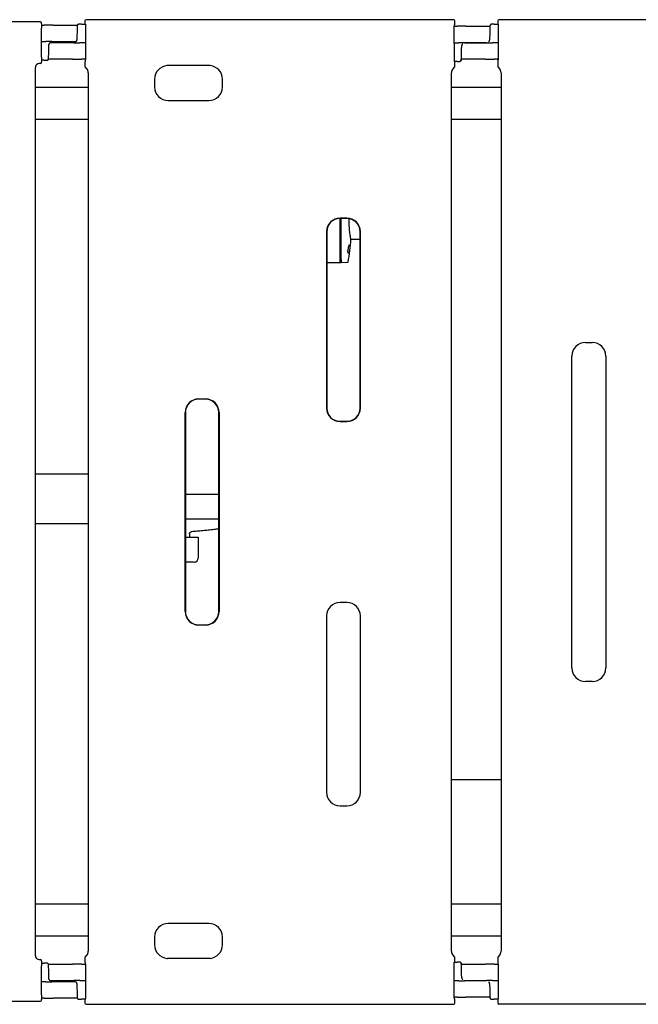
# Model space of a CAD drawing. Units: millimetres. Extents: x -924 to 2539, y -186 to 1928.
# Drawn here: x 96 to 643, y 978 to 1849 of the extents above; entities that cross this region are included whole.
import ezdxf

# ---------------------------------------------------------------- set-up
doc = ezdxf.new("R2010")
doc.units = ezdxf.units.MM
doc.layers.add('Visible (ISO)', color=7, linetype='Continuous', lineweight=25)

# ---------------------------------------------------------------- blocks, each defined once
blk = doc.blocks.new('Olympia Hospital XLow top')
at = {"layer": 'Visible (ISO)'}
for p, q in [((4.4, 433.07), (-178.69, 433.07)), ((5.4, 431.56), (5.4, 432.07)), ((5.4, 431.56), (5.4, 427.56)), ((5.4, 430.2), (7.93, 430.2)), ((5.4, 401.81), (5.4, 427.56)), ((15.78, 430.2), (7.93, 430.2)), ((15.78, 430.2), (37.13, 430.2)), ((40.77, 431.05), (38.3, 431.05)), ((40.77, 431.05), (44.33, 431.05)), ((43.83, 434.11), (43.83, 431.05)), ((44.33, 431.05), (44.35, 399.49)), ((370.02, 435.11), (44.83, 435.11)), ((370.52, 398.25), (370.49, 429.53)), ((370.49, 429.25), (372.93, 429.25)), ((370.51, 430.53), (371.02, 431.04)), ((371.02, 431.04), (371.02, 434.11)), ((380.78, 429.25), (372.93, 429.25)), ((380.78, 429.25), (401.99, 429.25)), ((405.77, 431.05), (403.3, 431.05)), ((405.77, 431.05), (409.33, 431.05)), ((408.83, 434.11), (408.83, 431.05)), ((409.35, 431.05), (409.35, 399.49)), ((962.02, 435.11), (409.83, 435.11)), ((5.4, 415.7), (9.41, 415.7)), ((14.67, 415.7), (9.41, 415.7)), ((34.01, 414.55), (13.05, 414.55)), ((14.67, 415.7), (35.62, 415.7)), ((34.01, 414.55), (39.26, 414.55)), ((44.36, 414.55), (39.26, 414.55)), ((370.49, 414.75), (374.41, 414.75)), ((379.67, 414.75), (374.41, 414.75)), ((399.01, 414.55), (379.41, 414.55)), ((379.67, 414.75), (399.26, 414.75)), ((399.01, 414.55), (404.26, 414.55)), ((409.36, 414.55), (404.26, 414.55)), ((5.4, 401.81), (5.4, 397.81)), ((0, -393.15), (0, 392.9)), ((4.4, 396.3), (3.4, 396.3)), ((7.9, 399.2), (5.4, 399.2)), ((5.4, 397.3), (5.4, 397.81)), ((7.9, 399.2), (10.38, 399.2)), ((32.89, 400.05), (11.55, 400.05)), ((32.89, 400.05), (40.75, 400.05)), ((44.35, 400.05), (40.75, 400.05)), ((44.34, 398.49), (43.83, 397.99)), ((43.83, 397.99), (43.83, 393.68)), ((44.12, 392.97), (45.37, 391.73)), ((154.56, 394.49), (116.76, 394.49)), ((369.48, 391.73), (370.72, 392.97)), ((372.9, 398.25), (370.52, 398.25)), ((371.02, 397.99), (370.76, 398.25)), ((371.02, 393.68), (371.02, 397.99)), ((372.9, 398.25), (375.38, 398.25)), ((397.89, 400.05), (376.68, 400.05)), ((397.89, 400.05), (405.75, 400.05)), ((409.35, 400.05), (405.75, 400.05)), ((408.65, 399.88), (408.59, 400.05)), ((409.34, 398.49), (408.83, 397.99)), ((408.83, 397.99), (408.83, 393.68)), ((409.35, 399.55), (409.12, 399.55)), ((409.12, 392.97), (410.37, 391.73)), ((46.83, 388.2), (46.83, -389.17)), ((368.02, -389.17), (368.02, 388.2)), ((411.83, 388.2), (411.83, -389.17)), ((46.83, 375.25), (0, 375.25)), ((105.42, 382.51), (105.42, 375.51)), ((165.42, 375.51), (165.42, 382.51)), ((411.83, 375.25), (368.02, 375.25)), ((117.42, 363.51), (153.42, 363.51)), ((46.83, 346.75), (0, 346.75)), ((411.83, 346.75), (368.02, 346.75)), ((275.42, 259.51), (269.42, 259.51)), ((275.42, 259.27), (269.42, 259.27)), ((257.42, 247.51), (257.42, 91.51)), ((257.67, 247.51), (257.67, 91.51)), ((287.18, 91.51), (287.18, 247.51)), ((287.42, 91.51), (287.42, 247.51)), ((275.87, 241), (275.87, 241)), ((279.03, 241), (287.18, 241)), ((269.4, 220), (257.67, 220)), ((270.36, 220.3), (269.4, 220.3)), ((276.06, 220.24), (270.4, 220)), ((486.42, 149.51), (492.42, 149.51)), ((474.42, -138.49), (474.42, 137.51)), ((504.42, 137.51), (504.42, -138.49)), ((144.42, 99.51), (150.42, 99.51)), ((150.42, 99.27), (144.42, 99.27)), ((132.42, -88.49), (132.42, 87.51)), ((132.67, 87.51), (132.67, -88.49)), ((162.14, 88.49), (162.18, 87.05)), ((162.18, -88.49), (162.18, 87.51)), ((162.42, 87.51), (162.42, -88.49)), ((269.42, 79.76), (275.42, 79.76)), ((269.42, 79.51), (275.42, 79.51)), ((0, 33.25), (46.83, 33.25)), ((132.67, 15.25), (162.18, 15.25)), ((162.18, -6.75), (132.67, -6.75)), ((0, -10.75), (46.83, -10.75)), ((132.67, -22.75), (143.97, -22.75)), ((136.28, -19.87), (136.28, -22.75)), ((143.97, -22.75), (143.97, -41.25)), ((140.47, -44.75), (132.67, -44.75)), ((275.42, -80.49), (269.42, -80.49)), ((257.42, -92.49), (257.42, -248.49)), ((287.42, -248.49), (287.42, -92.49)), ((144.42, -100.24), (150.42, -100.24)), ((150.42, -100.49), (144.42, -100.49)), ((492.42, -150.49), (486.42, -150.49)), ((411.83, -237.55), (368.02, -237.55)), ((269.42, -260.49), (275.42, -260.49)), ((0, -347.25), (46.83, -347.25)), ((368.02, -347.25), (411.83, -347.25)), ((153.42, -364.49), (117.42, -364.49)), ((46.83, -375.75), (0, -375.75)), ((105.42, -376.49), (105.42, -383.49)), ((165.42, -383.49), (165.42, -376.49)), ((411.83, -375.75), (368.02, -375.75)), ((382.24, -375.4), (393.24, -375.4)), ((383.74, -375.4), (383.74, -375.75)), ((391.74, -375.4), (391.74, -375.75)), ((3.4, -396.55), (4.4, -396.55)), ((5.4, -398.05), (5.4, -397.55)), ((5.4, -398.05), (5.4, -402.05)), ((5.4, -399.7), (7.9, -399.7)), ((10.38, -399.7), (7.9, -399.7)), ((11.55, -400.55), (32.89, -400.55)), ((40.75, -400.55), (32.89, -400.55)), ((40.75, -400.55), (44.35, -400.55)), ((43.83, -394.66), (43.83, -398.96)), ((43.83, -398.96), (44.34, -399.47)), ((45.37, -392.71), (44.12, -393.95)), ((44.35, -400.47), (44.35, -431.05)), ((154.56, -395.46), (116.76, -395.46)), ((370.72, -393.95), (369.48, -392.71)), ((370.49, -430.51), (370.49, -398.75)), ((370.52, -398.75), (372.9, -398.75)), ((371.02, -398.75), (371.02, -394.66)), ((375.38, -398.75), (372.9, -398.75)), ((376.68, -400.55), (397.89, -400.55)), ((405.75, -400.55), (397.89, -400.55)), ((405.75, -400.55), (409.35, -400.55)), ((408.83, -394.66), (408.83, -398.96)), ((408.83, -398.96), (409.34, -399.47)), ((410.37, -392.71), (409.12, -393.95)), ((409.35, -400.47), (409.35, -431.05)), ((5.4, -427.81), (5.4, -402.05)), ((9.41, -416.2), (5.4, -416.2)), ((9.41, -416.2), (14.67, -416.2)), ((13.05, -415.05), (34.01, -415.05)), ((35.62, -416.2), (14.67, -416.2)), ((39.26, -415.05), (34.01, -415.05)), ((39.26, -415.05), (44.36, -415.05)), ((374.41, -415.25), (370.49, -415.25)), ((374.41, -415.25), (379.67, -415.25)), ((379.41, -415.05), (399.01, -415.05)), ((399.26, -415.25), (379.67, -415.25)), ((404.26, -415.05), (399.01, -415.05)), ((404.26, -415.05), (409.36, -415.05)), ((-178.69, -433.32), (4.4, -433.32)), ((5.4, -427.81), (5.4, -431.81)), ((7.93, -430.7), (5.4, -430.7)), ((5.4, -432.32), (5.4, -431.81)), ((7.93, -430.7), (15.78, -430.7)), ((37.13, -430.7), (15.78, -430.7)), ((38.3, -431.55), (40.77, -431.55)), ((44.33, -431.55), (40.77, -431.55)), ((44.29, -431.55), (43.83, -432.01)), ((43.83, -432.01), (43.83, -435.08)), ((372.93, -429.75), (370.49, -429.75)), ((371.02, -432.01), (370.51, -431.51)), ((371.02, -435.08), (371.02, -432.01)), ((372.93, -429.75), (380.78, -429.75)), ((401.99, -429.75), (380.78, -429.75)), ((403.3, -431.55), (405.77, -431.55)), ((409.33, -431.55), (405.77, -431.55)), ((409.29, -431.55), (408.83, -432.01)), ((408.83, -432.01), (408.83, -435.08)), ((44.83, -436.08), (370.02, -436.08)), ((962.02, -436.08), (409.83, -436.08))]:
    blk.add_line(p, q, dxfattribs=at)
for centre, radius, start, end in [((3.4, 392.9), 3.4, 90, 180), ((117.42, 382.51), 12, 95.35661, 180), ((153.36, 382.49), 12.06, 0.11064, 84.2932), ((409.12, 400.05), 0.5, 200, 270), ((117.42, 375.51), 12, 180, 270), ((153.42, 375.51), 12, 270, 0), ((269.42, 247.51), 12, 90, 180), ((269.42, 247.51), 11.76, 90, 180), ((275.42, 247.51), 12, 0, 90), ((275.42, 247.51), 11.76, 0, 90), ((122.86, 250.5), 156.54, 349.01946, 356.4577), ((270.03, 232.2), 6.3, 338.68422, 338.68432), ((486.42, 137.51), 12, 90, 180), ((492.42, 137.51), 12, 0, 90), ((144.42, 87.51), 12, 90, 180), ((144.42, 87.51), 11.76, 90, 180), ((150.42, 87.51), 12, 0, 90), ((150.42, 87.51), 11.76, 0, 90), ((269.42, 91.51), 12, 180, 270), ((269.42, 91.51), 11.76, 180, 270), ((275.42, 91.51), 11.76, 270, 0), ((275.42, 91.51), 12, 270, 0), ((140.47, -41.25), 3.5, 270, 0), ((269.42, -92.49), 12, 90, 180), ((275.42, -92.49), 12, 0, 90), ((144.42, -88.49), 12, 180, 270), ((144.42, -88.49), 11.76, 180, 270), ((150.42, -88.49), 11.76, 270, 0), ((150.42, -88.49), 12, 270, 0), ((486.42, -138.49), 12, 180, 270), ((492.42, -138.49), 12, 270, 0), ((269.42, -248.49), 12, 180, 270), ((275.42, -248.49), 12, 270, 0), ((117.42, -376.49), 12, 90, 180), ((153.42, -376.49), 12, 0, 90), ((117.42, -383.49), 12, 180, 264.64339), ((153.36, -383.46), 12.06, 275.7068, 359.88936), ((3.4, -393.15), 3.4, 180, 270)]:
    blk.add_arc(centre, radius, start, end, dxfattribs=at)
for centre, major_axis, ratio, start_param, end_param in [((4.4, 432.07), (0, 1), 0.999848, 4.712389, 6.283185), ((44.83, 434.11), (-0.707, 0.707), 0.999695, 5.497939, 7.068431), ((370.02, 434.11), (0.707, 0.707), 0.999695, 5.497939, 7.068431), ((370.51, 429.53), (0, -1), 0.017455, 3.159046, 4.712389), ((409.83, 434.11), (-0.707, 0.707), 0.999695, 5.497939, 7.068431), ((4.4, 397.3), (0, -1), 0.999848, 0, 1.570796), ((44.83, 393.68), (-0.924, -0.383), 0.999822, 5.890549, 6.675821), ((44.34, 399.49), (0, 1), 0.017455, 3.159046, 4.712389), ((370.02, 393.68), (0.924, -0.383), 0.999822, 5.890549, 6.675821), ((409.83, 393.68), (-0.924, -0.383), 0.999822, 5.890549, 6.675821), ((409.34, 399.49), (0, -1), 0.017455, 0.017453, 1.570796), ((41.83, 388.19), (4.62, 1.91), 0.999822, 5.890549, 6.675821), ((373.02, 388.19), (-4.62, 1.91), 0.999822, 5.890549, 6.675821), ((406.83, 388.19), (4.62, 1.91), 0.999822, 5.890549, 6.675821), ((41.83, -389.17), (4.62, -1.91), 0.999822, 5.890549, 6.675821), ((373.02, -389.17), (-4.62, -1.91), 0.999822, 5.890549, 6.675821), ((406.83, -389.17), (4.62, -1.91), 0.999822, 5.890549, 6.675821), ((4.4, -397.55), (0, 1), 0.999848, 4.712389, 6.283185), ((44.83, -394.66), (-0.924, 0.383), 0.999822, 5.890549, 6.675821), ((44.34, -400.47), (0, 1), 0.017455, 4.712389, 6.265732), ((370.02, -394.66), (0.924, 0.383), 0.999822, 5.890549, 6.675821), ((409.83, -394.66), (-0.924, 0.383), 0.999822, 5.890549, 6.675821), ((409.34, -400.47), (0, -1), 0.017455, 1.570796, 3.124139), ((4.4, -432.32), (0, -1), 0.999848, 0, 1.570796), ((44.83, -435.08), (-0.707, -0.707), 0.999695, 5.497939, 7.068431), ((44.34, -430.51), (0, 1), 0.017455, 3.255291, 4.137305), ((370.02, -435.08), (0.707, -0.707), 0.999695, 5.497939, 7.068431), ((370.51, -430.51), (0, -1), 0.017455, 4.712389, 6.265732), ((409.83, -435.08), (-0.707, -0.707), 0.999695, 5.497939, 7.068431), ((409.34, -430.51), (0, -1), 0.017455, 0.113699, 0.995712)]:
    blk.add_ellipse(centre, major_axis=major_axis, ratio=ratio, start_param=start_param, end_param=end_param, dxfattribs=at)
for points, knots in [([(37, 429.58), (36.98, 428.75), (36.96, 427.91), (36.91, 426.24), (36.89, 425.4), (36.84, 423.73), (36.82, 422.89), (36.77, 421.22), (36.75, 420.38), (36.7, 418.7), (36.68, 417.87), (36.65, 417.03)], [0, 0, 0, 0, 0.251153, 0.251153, 0.502307, 0.502307, 0.75346, 0.75346, 1.004614, 1.004614, 1.255767, 1.255767, 1.255767, 1.255767]), ([(38.3, 431.05), (38.17, 431.05), (38.05, 431.03), (37.81, 430.95), (37.71, 430.89), (37.5, 430.75), (37.42, 430.66), (37.26, 430.46), (37.19, 430.35), (37.1, 430.13), (37.06, 430.01), (37.02, 429.79), (37, 429.69), (37, 429.58)], [0, 0, 0, 0, 0.00938463, 0.00938463, 0.01966305, 0.01966305, 0.03250863, 0.03250863, 0.04814614, 0.04814614, 0.06378364, 0.06378364, 0.07818753, 0.07818753, 0.07818753, 0.07818753]), ([(38.03, 431.02), (38.07, 431.02), (38.1, 431.03), (38.19, 431.04), (38.25, 431.05), (38.3, 431.05)], [0.071372294, 0.071372294, 0.071372294, 0.071372294, 0.074209237, 0.074209237, 0.078187527, 0.078187527, 0.078187527, 0.078187527]), ([(402, 429.58), (401.98, 428.75), (401.96, 427.91), (401.91, 426.24), (401.89, 425.4), (401.84, 423.73), (401.82, 422.89), (401.77, 421.22), (401.75, 420.38), (401.7, 418.7), (401.68, 417.87), (401.65, 417.03)], [0, 0, 0, 0, 0.251153, 0.251153, 0.502307, 0.502307, 0.75346, 0.75346, 1.004614, 1.004614, 1.255767, 1.255767, 1.255767, 1.255767]), ([(403.3, 431.05), (403.17, 431.05), (403.05, 431.03), (402.81, 430.95), (402.71, 430.89), (402.5, 430.75), (402.42, 430.66), (402.26, 430.46), (402.19, 430.35), (402.1, 430.13), (402.06, 430.01), (402.02, 429.79), (402, 429.69), (402, 429.58)], [0, 0, 0, 0, 0.00938463, 0.00938463, 0.01966305, 0.01966305, 0.03250863, 0.03250863, 0.04814614, 0.04814614, 0.06378364, 0.06378364, 0.07818753, 0.07818753, 0.07818753, 0.07818753]), ([(403.03, 431.02), (403.07, 431.02), (403.1, 431.03), (403.19, 431.04), (403.25, 431.05), (403.3, 431.05)], [0.071372294, 0.071372294, 0.071372294, 0.071372294, 0.074209237, 0.074209237, 0.078187527, 0.078187527, 0.078187527, 0.078187527]), ([(11.67, 400.66), (11.7, 401.5), (11.72, 402.33), (11.77, 404.01), (11.79, 404.84), (11.84, 406.52), (11.86, 407.35), (11.91, 409.03), (11.93, 409.87), (11.98, 411.54), (12, 412.38), (12.02, 413.21)], [0, 0, 0, 0, 0.251153, 0.251153, 0.502307, 0.502307, 0.75346, 0.75346, 1.004614, 1.004614, 1.255767, 1.255767, 1.255767, 1.255767]), ([(12.85, 414.44), (12.78, 414.41), (12.71, 414.37), (12.53, 414.26), (12.43, 414.17), (12.26, 413.97), (12.19, 413.86), (12.08, 413.6), (12.04, 413.46), (12.03, 413.28), (12.02, 413.25), (12.02, 413.21)], [0.3163433, 0.3163433, 0.3163433, 0.3163433, 0.3517652, 0.3517652, 0.4202771, 0.4202771, 0.4931891, 0.4931891, 0.5655385, 0.5655385, 0.5833945, 0.5833945, 0.5833945, 0.5833945]), ([(35.83, 415.81), (35.9, 415.84), (35.97, 415.87), (36.14, 415.99), (36.24, 416.07), (36.42, 416.27), (36.49, 416.38), (36.6, 416.64), (36.63, 416.78), (36.65, 416.96), (36.65, 417), (36.65, 417.03)], [0.3163433, 0.3163433, 0.3163433, 0.3163433, 0.3517652, 0.3517652, 0.4202771, 0.4202771, 0.4931891, 0.4931891, 0.5655385, 0.5655385, 0.5833945, 0.5833945, 0.5833945, 0.5833945]), ([(376.67, 399.71), (376.7, 400.55), (376.72, 401.38), (376.77, 403.06), (376.79, 403.89), (376.84, 405.57), (376.86, 406.4), (376.91, 408.08), (376.93, 408.92), (376.98, 410.59), (377, 411.43), (377.02, 412.26)], [0, 0, 0, 0, 0.251153, 0.251153, 0.502307, 0.502307, 0.75346, 0.75346, 1.004614, 1.004614, 1.255767, 1.255767, 1.255767, 1.255767]), ([(377.87, 413.5), (377.79, 413.46), (377.72, 413.42), (377.53, 413.31), (377.43, 413.22), (377.26, 413.02), (377.19, 412.91), (377.08, 412.65), (377.04, 412.51), (377.03, 412.33), (377.02, 412.3), (377.02, 412.26)], [0.3126932, 0.3126932, 0.3126932, 0.3126932, 0.3517652, 0.3517652, 0.4202771, 0.4202771, 0.4931891, 0.4931891, 0.5655385, 0.5655385, 0.5833945, 0.5833945, 0.5833945, 0.5833945]), ([(400.81, 415.8), (400.89, 415.83), (400.96, 415.87), (401.14, 415.99), (401.24, 416.07), (401.42, 416.27), (401.49, 416.38), (401.6, 416.64), (401.63, 416.78), (401.65, 416.96), (401.65, 417), (401.65, 417.03)], [0.3126932, 0.3126932, 0.3126932, 0.3126932, 0.3517652, 0.3517652, 0.4202771, 0.4202771, 0.4931891, 0.4931891, 0.5655385, 0.5655385, 0.5833945, 0.5833945, 0.5833945, 0.5833945]), ([(10.38, 399.2), (10.5, 399.2), (10.63, 399.22), (10.86, 399.29), (10.97, 399.35), (11.17, 399.49), (11.26, 399.58), (11.42, 399.78), (11.48, 399.89), (11.58, 400.12), (11.61, 400.23), (11.66, 400.45), (11.67, 400.56), (11.67, 400.66)], [0, 0, 0, 0, 0.00938462, 0.00938462, 0.01966426, 0.01966426, 0.03251271, 0.03251271, 0.04815009, 0.04815009, 0.06378747, 0.06378747, 0.0781869, 0.0781869, 0.0781869, 0.0781869]), ([(11.55, 400.05), (11.54, 400.02), (11.53, 400), (11.47, 399.87), (11.4, 399.76), (11.22, 399.54), (11.1, 399.43), (10.83, 399.28), (10.69, 399.23), (10.48, 399.2), (10.43, 399.2), (10.38, 399.2)], [0.02813811, 0.02813811, 0.02813811, 0.02813811, 0.03127501, 0.03127501, 0.04691252, 0.04691252, 0.06255002, 0.06255002, 0.07420924, 0.07420924, 0.07818753, 0.07818753, 0.07818753, 0.07818753]), ([(376.67, 399.71), (376.67, 399.6), (376.66, 399.48), (376.61, 399.25), (376.57, 399.14), (376.47, 398.92), (376.4, 398.81), (376.22, 398.59), (376.1, 398.48), (375.83, 398.33), (375.69, 398.28), (375.48, 398.25), (375.43, 398.25), (375.38, 398.25)], [0, 0, 0, 0, 0.01563751, 0.01563751, 0.03127501, 0.03127501, 0.04691252, 0.04691252, 0.06255002, 0.06255002, 0.07420924, 0.07420924, 0.07818753, 0.07818753, 0.07818753, 0.07818753]), ([(375.38, 398.25), (375.5, 398.25), (375.63, 398.27), (375.86, 398.34), (375.97, 398.4), (376.17, 398.54), (376.26, 398.63), (376.42, 398.83), (376.48, 398.94), (376.58, 399.17), (376.61, 399.28), (376.66, 399.5), (376.67, 399.61), (376.67, 399.71)], [0, 0, 0, 0, 0.00938462, 0.00938462, 0.01966426, 0.01966426, 0.03251271, 0.03251271, 0.04815009, 0.04815009, 0.06378747, 0.06378747, 0.0781869, 0.0781869, 0.0781869, 0.0781869]), ([(269.14, 259.26), (269.13, 255.1), (269.13, 250.72), (269.14, 241.37), (269.16, 236.64), (269.18, 232.59), (269.2, 229.5), (269.23, 226.85), (269.28, 223.37), (269.3, 222.16), (269.34, 220.6), (269.36, 220.16), (269.39, 220.01), (269.4, 220), (269.4, 220)], [-2.469713, -2.469713, -2.469713, -2.469713, -1.33261, -1.33261, 0, 0, 0, 1.018615, 1.018615, 1.722777, 1.722777, 2.303148, 2.303148, 2.420783, 2.420783, 2.420783, 2.420783]), ([(269.14, 259.26), (269.14, 258.96), (269.14, 256.11), (269.13, 250.5), (269.14, 242.56), (269.17, 235.17), (269.21, 228.84), (269.27, 224), (269.33, 220.98), (269.38, 220.3), (269.4, 220.3)], [0.4065768, 0.4065768, 0.4065768, 0.4065768, 0.4166667, 0.5, 0.5833333, 0.6666667, 0.75, 0.8333333, 0.9166667, 1, 1, 1, 1]), ([(277.53, 255), (277.51, 255.75), (277.5, 256.5), (277.5, 257.86), (277.5, 258.48), (277.51, 259.08)], [-4.9909558, -4.9909558, -4.9909558, -4.9909558, -4.7652465, -4.7652465, -4.5758413, -4.5758413, -4.5758413, -4.5758413]), ([(279.1, 241), (279.11, 240.89), (279.11, 240.83), (279.09, 240.76), (279.05, 240.92), (278.88, 241.71), (278.75, 242.4), (278.43, 244.38), (278.23, 245.75), (277.88, 248.93), (277.72, 250.71), (277.61, 252.84), (277.59, 253.1), (277.58, 253.37)], [1.542065, 1.542065, 1.542065, 1.542065, 1.730567, 1.730567, 2.157149, 2.157149, 2.64245, 2.64245, 3.209603, 3.209603, 3.778597, 3.778597, 3.858821, 3.858821, 3.858821, 3.858821]), ([(270.13, 250.5), (270.13, 246.89), (270.13, 243.22), (270.16, 236.45), (270.17, 233.24), (270.21, 227.95), (270.24, 225.72), (270.29, 222.65), (270.31, 221.6), (270.36, 220.31), (270.38, 220), (270.4, 220), (270.4, 220), (270.4, 220)], [-7.96049, -7.96049, -7.96049, -7.96049, -6.878908, -6.878908, -5.870733, -5.870733, -5.048377, -5.048377, -4.471345, -4.471345, -3.980246, -3.980246, -3.979482, -3.979482, -3.979482, -3.979482]), ([(277.58, 236.03), (277.58, 236.03), (277.58, 236.03), (277.57, 236.02), (277.53, 235.99), (277.45, 235.88), (277.39, 235.78), (277.25, 235.49), (277.17, 235.27), (276.99, 234.74), (276.9, 234.4), (276.72, 233.66), (276.64, 233.25), (276.51, 232.41), (276.46, 231.97), (276.38, 231.13), (276.36, 230.73), (276.36, 229.99), (276.37, 229.65), (276.42, 229.09), (276.46, 228.85), (276.52, 228.59), (276.55, 228.52), (276.59, 228.43), (276.61, 228.4), (276.62, 228.37), (276.63, 228.37), (276.63, 228.37)], [0.042469, 0.042469, 0.042469, 0.042469, 0.051098, 0.051098, 0.120459, 0.120459, 0.203046, 0.203046, 0.314647, 0.314647, 0.44062, 0.44062, 0.570778, 0.570778, 0.699513, 0.699513, 0.825004, 0.825004, 0.947934, 0.947934, 1.069247, 1.069247, 1.126964, 1.126964, 1.17929, 1.17929, 1.203936, 1.203936, 1.203936, 1.203936]), ([(276.36, 229.63), (276.35, 229.69), (276.34, 229.75), (276.33, 229.83), (276.32, 229.87), (276.32, 229.91), (276.31, 229.95), (276.31, 229.97), (276.31, 229.99), (276.31, 230.02), (276.31, 230.03), (276.31, 230.03), (276.31, 230.04), (276.31, 230.06), (276.31, 230.07), (276.31, 230.08), (276.31, 230.13), (276.31, 230.18), (276.31, 230.22), (276.32, 230.27), (276.32, 230.32), (276.32, 230.37), (276.33, 230.47), (276.35, 230.57), (276.36, 230.67)], [0, 0, 0, 0, 0.25, 0.25, 0.25, 0.375, 0.375, 0.375, 0.4375, 0.4375, 0.4375, 0.462863, 0.462863, 0.462863, 0.5, 0.5, 0.5, 0.625, 0.625, 0.625, 0.75, 0.75, 0.75, 1, 1, 1, 1]), ([(276.54, 220.68), (276.53, 220.65), (276.53, 220.62), (276.5, 220.54), (276.49, 220.52), (276.47, 220.48), (276.45, 220.46), (276.42, 220.42), (276.39, 220.39), (276.32, 220.33), (276.28, 220.3), (276.19, 220.26), (276.14, 220.25), (276.08, 220.24), (276.07, 220.24), (276.06, 220.24)], [0, 0, 0, 0, 0.0462233, 0.0462233, 0.0598986, 0.0598986, 0.0691368, 0.0691368, 0.0840482, 0.0840482, 0.0990701, 0.0990701, 0.1159612, 0.1159612, 0.1186719, 0.1186719, 0.1186719, 0.1186719]), ([(162.18, -15.44), (160.72, -15.64), (159.25, -15.84), (156.16, -16.23), (154.53, -16.42), (151.26, -16.78), (149.63, -16.95), (146.35, -17.26), (144.7, -17.41), (141.41, -17.67), (139.76, -17.79), (138.11, -17.9)], [4.703388916, 4.703388916, 4.703388916, 4.703388916, 4.704271559, 4.704271559, 4.705246418, 4.705246418, 4.706221277, 4.706221277, 4.707196136, 4.707196136, 4.708170994, 4.708170994, 4.708170994, 4.708170994]), ([(136.28, -19.87), (136.28, -19.66), (136.31, -19.41), (136.49, -18.95), (136.61, -18.75), (136.89, -18.42), (137.05, -18.29), (137.38, -18.08), (137.54, -18.02), (137.81, -17.94), (137.92, -17.92), (138.05, -17.9), (138.08, -17.9), (138.11, -17.9)], [-5.9614091, -5.9614091, -5.9614091, -5.9614091, -5.9357426, -5.9357426, -5.9147401, -5.9147401, -5.8934489, -5.8934489, -5.8681408, -5.8681408, -5.8424689, -5.8424689, -5.8330498, -5.8330498, -5.8330498, -5.8330498]), ([(11.67, -401.17), (11.67, -401.05), (11.66, -400.94), (11.61, -400.71), (11.57, -400.6), (11.47, -400.37), (11.4, -400.26), (11.22, -400.04), (11.1, -399.94), (10.83, -399.79), (10.69, -399.74), (10.48, -399.71), (10.43, -399.7), (10.38, -399.7)], [0, 0, 0, 0, 0.01563751, 0.01563751, 0.03127501, 0.03127501, 0.04691252, 0.04691252, 0.06255002, 0.06255002, 0.07420924, 0.07420924, 0.07818753, 0.07818753, 0.07818753, 0.07818753]), ([(376.67, -400.22), (376.67, -400.1), (376.66, -399.99), (376.61, -399.76), (376.57, -399.65), (376.47, -399.42), (376.4, -399.31), (376.22, -399.09), (376.1, -398.99), (375.83, -398.84), (375.69, -398.79), (375.48, -398.76), (375.43, -398.75), (375.38, -398.75)], [0, 0, 0, 0, 0.01563751, 0.01563751, 0.03127501, 0.03127501, 0.04691252, 0.04691252, 0.06255002, 0.06255002, 0.07420924, 0.07420924, 0.07818753, 0.07818753, 0.07818753, 0.07818753]), ([(376.59, -399.71), (376.61, -399.77), (376.63, -399.84), (376.66, -400.01), (376.67, -400.11), (376.67, -400.22)], [0.05491586, 0.05491586, 0.05491586, 0.05491586, 0.06378747, 0.06378747, 0.0781869, 0.0781869, 0.0781869, 0.0781869]), ([(377.02, -412.77), (377, -411.93), (376.98, -411.1), (376.93, -409.42), (376.91, -408.58), (376.86, -406.91), (376.84, -406.07), (376.79, -404.4), (376.77, -403.56), (376.72, -401.89), (376.7, -401.05), (376.67, -400.22)], [0, 0, 0, 0, 0.251153, 0.251153, 0.502307, 0.502307, 0.75346, 0.75346, 1.004614, 1.004614, 1.255767, 1.255767, 1.255767, 1.255767]), ([(12.02, -413.72), (12, -412.88), (11.98, -412.05), (11.93, -410.37), (11.91, -409.53), (11.86, -407.86), (11.84, -407.02), (11.79, -405.35), (11.77, -404.51), (11.72, -402.84), (11.7, -402), (11.67, -401.17)], [0, 0, 0, 0, 0.251153, 0.251153, 0.502307, 0.502307, 0.75346, 0.75346, 1.004614, 1.004614, 1.255767, 1.255767, 1.255767, 1.255767]), ([(12.02, -413.72), (12.03, -413.86), (12.05, -414), (12.14, -414.26), (12.2, -414.38), (12.36, -414.6), (12.45, -414.7), (12.65, -414.84), (12.75, -414.9), (12.85, -414.94)], [0, 0, 0, 0, 0.0701952, 0.0701952, 0.1414586, 0.1414586, 0.2151821, 0.2151821, 0.2666826, 0.2666826, 0.2666826, 0.2666826]), ([(36.65, -417.54), (36.65, -417.4), (36.62, -417.26), (36.54, -417), (36.48, -416.87), (36.32, -416.65), (36.22, -416.56), (36.02, -416.41), (35.93, -416.36), (35.83, -416.31)], [0, 0, 0, 0, 0.0701936, 0.0701936, 0.1417868, 0.1417868, 0.2157918, 0.2157918, 0.2670542, 0.2670542, 0.2670542, 0.2670542]), ([(36.65, -417.54), (36.68, -418.37), (36.7, -419.21), (36.75, -420.88), (36.77, -421.72), (36.82, -423.4), (36.84, -424.23), (36.89, -425.91), (36.91, -426.74), (36.96, -428.42), (36.98, -429.25), (37, -430.09)], [0, 0, 0, 0, 0.251153, 0.251153, 0.502307, 0.502307, 0.75346, 0.75346, 1.004614, 1.004614, 1.255767, 1.255767, 1.255767, 1.255767]), ([(377.02, -412.77), (377.03, -412.91), (377.05, -413.05), (377.14, -413.31), (377.2, -413.43), (377.36, -413.65), (377.45, -413.75), (377.66, -413.9), (377.76, -413.96), (377.87, -414)], [0, 0, 0, 0, 0.0701952, 0.0701952, 0.1414586, 0.1414586, 0.2151821, 0.2151821, 0.2703545, 0.2703545, 0.2703545, 0.2703545]), ([(401.65, -417.54), (401.65, -417.4), (401.62, -417.26), (401.54, -417), (401.48, -416.87), (401.32, -416.65), (401.22, -416.56), (401.02, -416.41), (400.92, -416.35), (400.81, -416.3)], [0, 0, 0, 0, 0.0701936, 0.0701936, 0.1417868, 0.1417868, 0.2157918, 0.2157918, 0.2707061, 0.2707061, 0.2707061, 0.2707061]), ([(401.65, -417.54), (401.68, -418.37), (401.7, -419.21), (401.75, -420.88), (401.77, -421.72), (401.82, -423.4), (401.84, -424.23), (401.89, -425.91), (401.91, -426.74), (401.96, -428.42), (401.98, -429.25), (402, -430.09)], [0, 0, 0, 0, 0.251153, 0.251153, 0.502307, 0.502307, 0.75346, 0.75346, 1.004614, 1.004614, 1.255767, 1.255767, 1.255767, 1.255767]), ([(37, -430.09), (37, -430.2), (37.02, -430.32), (37.07, -430.55), (37.1, -430.66), (37.21, -430.88), (37.27, -430.99), (37.46, -431.21), (37.57, -431.32), (37.85, -431.47), (37.99, -431.52), (38.19, -431.55), (38.25, -431.55), (38.3, -431.55)], [0, 0, 0, 0, 0.01563751, 0.01563751, 0.03127501, 0.03127501, 0.04691252, 0.04691252, 0.06255002, 0.06255002, 0.07420924, 0.07420924, 0.07818753, 0.07818753, 0.07818753, 0.07818753]), ([(402, -430.09), (402, -430.2), (402.02, -430.32), (402.07, -430.55), (402.1, -430.66), (402.21, -430.88), (402.27, -430.99), (402.46, -431.21), (402.57, -431.32), (402.85, -431.47), (402.99, -431.52), (403.19, -431.55), (403.25, -431.55), (403.3, -431.55)], [0, 0, 0, 0, 0.01563751, 0.01563751, 0.03127501, 0.03127501, 0.04691252, 0.04691252, 0.06255002, 0.06255002, 0.07420924, 0.07420924, 0.07818753, 0.07818753, 0.07818753, 0.07818753])]:
    blk.add_open_spline(points, degree=3, knots=knots, dxfattribs=at)
for points in [[(116.76, 394.49), (116.68, 394.49), (116.45, 394.47), (116.3, 394.46)], [(270.14, 259.27), (270.13, 256.38), (270.13, 253.42), (270.13, 250.5)], [(277.58, 253.37), (277.56, 253.91), (277.54, 254.45), (277.53, 255)], [(276.85, 228.64), (276.85, 228.64), (276.85, 228.64), (276.85, 228.64)], [(269.4, 220), (269.41, 220), (269.43, 220.1), (269.44, 220.3)], [(276.54, 220.68), (276.54, 220.68), (276.54, 220.68), (276.54, 220.68)], [(116.3, -395.44), (116.45, -395.45), (116.68, -395.46), (116.76, -395.46)]]:
    blk.add_open_spline(points, degree=3, dxfattribs=at)

msp = doc.modelspace()

# ---------------------------------------------------------------- block references
msp.add_blockref('Olympia Hospital XLow top', (109.38, 1414.39))

doc.saveas('drawing.dxf')
